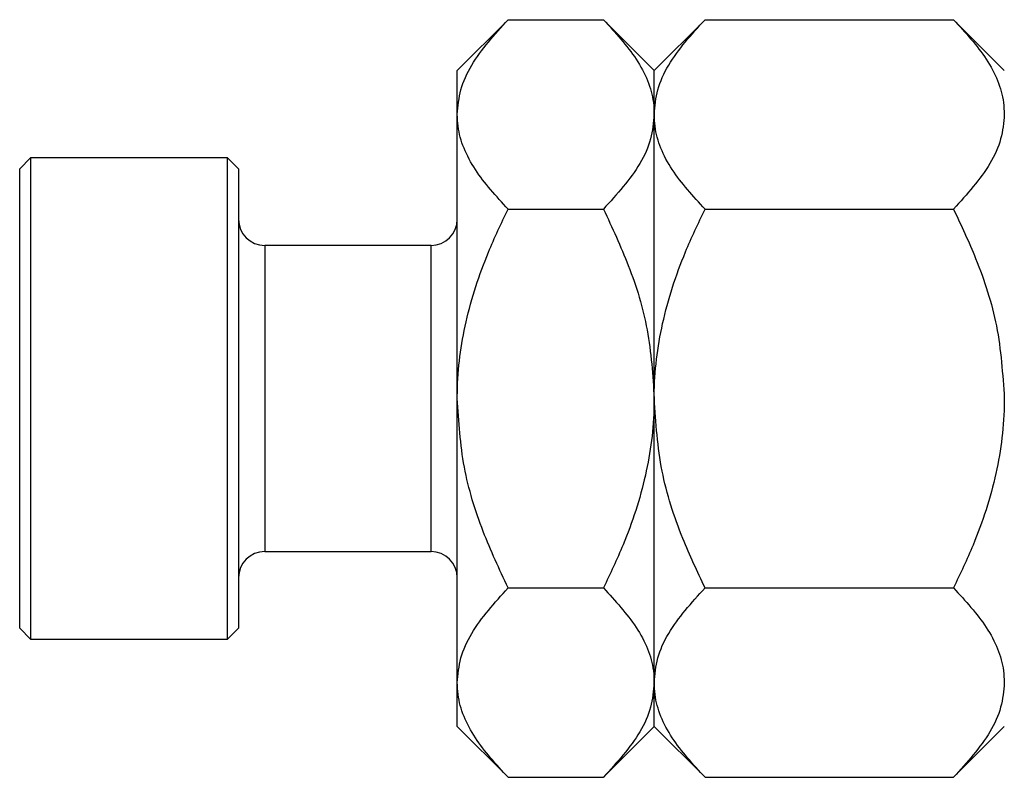
# Model space of a CAD drawing. Units: millimetres. Extents: x -143 to 464, y -85 to 292.
# Drawn here: x -86 to -41, y 210 to 244 of the extents above; entities that cross this region are included whole.
import ezdxf

# ---------------------------------------------------------------- set-up
doc = ezdxf.new("R2010")
doc.units = ezdxf.units.MM

msp = doc.modelspace()

# ---------------------------------------------------------------- linework, layer by layer
at = {"color": 7, "linetype": 'Continuous', "lineweight": 25}
for p, q in [((-63.34, 244.497), (-65.661, 242.176)), ((-63.34, 244.497), (-58.981, 244.497)), ((-56.661, 242.176), (-58.981, 244.497)), ((-54.34, 244.497), (-56.661, 242.176)), ((-54.34, 244.497), (-42.981, 244.497)), ((-40.661, 242.176), (-42.981, 244.497)), ((-65.661, 240.167), (-65.661, 242.176)), ((-56.661, 240.167), (-56.661, 242.176)), ((-65.661, 227.176), (-65.661, 240.167)), ((-56.661, 227.176), (-56.661, 240.167)), ((-85.161, 238.176), (-85.661, 237.676)), ((-76.161, 238.176), (-85.161, 238.176)), ((-85.161, 238.176), (-85.161, 227.176)), ((-75.661, 237.676), (-76.161, 238.176)), ((-76.161, 227.176), (-76.161, 238.176)), ((-85.661, 227.176), (-85.661, 237.676)), ((-75.661, 237.676), (-75.661, 227.176)), ((-63.34, 235.836), (-58.981, 235.836)), ((-54.34, 235.836), (-42.981, 235.836)), ((-66.861, 234.176), (-74.461, 234.176)), ((-85.661, 216.676), (-85.661, 227.176)), ((-85.161, 227.176), (-85.161, 216.176)), ((-76.161, 216.176), (-76.161, 227.176)), ((-75.661, 227.176), (-75.661, 216.676)), ((-65.661, 214.186), (-65.661, 227.176)), ((-56.661, 214.186), (-56.661, 227.176)), ((-74.461, 220.176), (-66.861, 220.176)), ((-63.34, 218.516), (-58.981, 218.516)), ((-54.34, 218.516), (-42.981, 218.516)), ((-85.661, 216.676), (-85.161, 216.176)), ((-76.161, 216.176), (-75.661, 216.676)), ((-85.161, 216.176), (-76.161, 216.176)), ((-65.661, 212.176), (-65.661, 214.186)), ((-56.661, 212.176), (-56.661, 214.186)), ((-65.661, 212.176), (-63.34, 209.856)), ((-58.981, 209.856), (-56.661, 212.176)), ((-56.661, 212.176), (-54.34, 209.856)), ((-42.981, 209.856), (-40.661, 212.176)), ((-63.34, 209.856), (-58.981, 209.856)), ((-54.34, 209.856), (-42.981, 209.856))]:
    msp.add_line(p, q, dxfattribs=at)
at = {"color": 8, "linetype": 'Continuous', "lineweight": 25}
for p, q in [((-74.461, 234.176), (-74.461, 227.176)), ((-66.861, 227.176), (-66.861, 234.176)), ((-74.461, 227.176), (-74.461, 220.176)), ((-66.861, 220.176), (-66.861, 227.176))]:
    msp.add_line(p, q, dxfattribs=at)
at = {"color": 7, "linetype": 'Continuous', "lineweight": 25}
for centre, start, end in [((-74.461, 235.376), 180, 270), ((-66.861, 235.376), 270, 0), ((-74.461, 218.976), 90, 180), ((-66.861, 218.976), 0, 90)]:
    msp.add_arc(centre, 1.2, start, end, dxfattribs=at)
for points, knots in [([(-65.661, 240.167), (-65.627, 240.543), (-65.558, 241.303), (-64.889, 242.782), (-63.956, 243.815), (-63.34, 244.497)], [0, 0, 0, 0, 0.249707, 0.504625, 1, 1, 1, 1]), ([(-58.981, 244.497), (-58.439, 243.904), (-57.337, 242.698), (-56.709, 241.202), (-56.669, 240.348), (-56.661, 240.167)], [0, 0, 0, 0, 0.432386, 0.879557, 1, 1, 1, 1]), ([(-56.661, 240.167), (-56.627, 240.543), (-56.558, 241.303), (-55.889, 242.782), (-54.956, 243.815), (-54.34, 244.497)], [0, 0, 0, 0, 0.249707, 0.504625, 1, 1, 1, 1]), ([(-42.981, 244.497), (-42.439, 243.904), (-41.337, 242.698), (-40.709, 241.202), (-40.669, 240.348), (-40.661, 240.167)], [0, 0, 0, 0, 0.432386, 0.879557, 1, 1, 1, 1]), ([(-63.34, 235.836), (-63.882, 236.429), (-64.985, 237.635), (-65.613, 239.131), (-65.653, 239.985), (-65.661, 240.167)], [0, 0, 0, 0, 0.4323863, 0.8795566, 1, 1, 1, 1]), ([(-56.661, 240.167), (-56.695, 239.79), (-56.764, 239.03), (-57.433, 237.552), (-58.366, 236.518), (-58.981, 235.836)], [0, 0, 0, 0, 0.249707, 0.504625, 1, 1, 1, 1]), ([(-54.34, 235.836), (-54.882, 236.429), (-55.985, 237.635), (-56.613, 239.131), (-56.653, 239.985), (-56.661, 240.167)], [0, 0, 0, 0, 0.4323863, 0.8795566, 1, 1, 1, 1]), ([(-40.661, 240.167), (-40.695, 239.79), (-40.764, 239.03), (-41.433, 237.552), (-42.366, 236.518), (-42.981, 235.836)], [0, 0, 0, 0, 0.249707, 0.504625, 1, 1, 1, 1]), ([(-65.661, 227.176), (-65.66, 227.282), (-65.652, 228.459), (-65.343, 230.748), (-64.439, 233.526), (-63.651, 235.184), (-63.34, 235.836)], [0, 0, 0, 0, 0.034962, 0.39093, 0.760286, 1, 1, 1, 1]), ([(-58.981, 235.836), (-58.584, 234.984), (-57.755, 233.207), (-56.859, 230.304), (-56.728, 228.229), (-56.661, 227.176)], [0, 0, 0, 0, 0.312183, 0.650871, 1, 1, 1, 1]), ([(-56.661, 227.176), (-56.661, 227.224), (-56.657, 228.372), (-56.369, 230.668), (-55.45, 233.504), (-54.649, 235.187), (-54.34, 235.836)], [0, 0, 0, 0, 0.015772, 0.381302, 0.76155, 1, 1, 1, 1]), ([(-42.981, 235.836), (-42.631, 235.09), (-41.823, 233.37), (-40.882, 230.479), (-40.735, 228.289), (-40.661, 227.176)], [0, 0, 0, 0, 0.273852, 0.630993, 1, 1, 1, 1]), ([(-63.34, 218.516), (-63.738, 219.368), (-64.567, 221.145), (-65.463, 224.049), (-65.594, 226.123), (-65.661, 227.176)], [0, 0, 0, 0, 0.312183, 0.650871, 1, 1, 1, 1]), ([(-56.661, 227.176), (-56.662, 227.071), (-56.67, 225.893), (-56.978, 223.604), (-57.883, 220.826), (-58.671, 219.168), (-58.981, 218.516)], [0, 0, 0, 0, 0.034962, 0.3909298, 0.7602862, 1, 1, 1, 1]), ([(-54.34, 218.516), (-54.691, 219.262), (-55.499, 220.982), (-56.44, 223.873), (-56.586, 226.063), (-56.661, 227.176)], [0, 0, 0, 0, 0.273852, 0.630993, 1, 1, 1, 1]), ([(-40.661, 227.176), (-40.661, 227.129), (-40.665, 225.98), (-40.953, 223.684), (-41.872, 220.849), (-42.673, 219.165), (-42.981, 218.516)], [0, 0, 0, 0, 0.015772, 0.381302, 0.76155, 1, 1, 1, 1]), ([(-65.661, 214.186), (-65.627, 214.562), (-65.558, 215.323), (-64.889, 216.801), (-63.956, 217.834), (-63.34, 218.516)], [0, 0, 0, 0, 0.249707, 0.504625, 1, 1, 1, 1]), ([(-58.981, 218.516), (-58.439, 217.923), (-57.337, 216.717), (-56.709, 215.222), (-56.669, 214.367), (-56.661, 214.186)], [0, 0, 0, 0, 0.4323863, 0.8795566, 1, 1, 1, 1]), ([(-56.661, 214.186), (-56.627, 214.562), (-56.558, 215.323), (-55.889, 216.801), (-54.956, 217.834), (-54.34, 218.516)], [0, 0, 0, 0, 0.249707, 0.504625, 1, 1, 1, 1]), ([(-42.981, 218.516), (-42.439, 217.923), (-41.337, 216.717), (-40.709, 215.222), (-40.669, 214.367), (-40.661, 214.186)], [0, 0, 0, 0, 0.432386, 0.879557, 1, 1, 1, 1]), ([(-63.34, 209.856), (-63.882, 210.449), (-64.985, 211.655), (-65.613, 213.15), (-65.653, 214.004), (-65.661, 214.186)], [0, 0, 0, 0, 0.432386, 0.879557, 1, 1, 1, 1]), ([(-56.661, 214.186), (-56.695, 213.809), (-56.764, 213.049), (-57.433, 211.571), (-58.366, 210.538), (-58.981, 209.856)], [0, 0, 0, 0, 0.249707, 0.504625, 1, 1, 1, 1]), ([(-54.34, 209.856), (-54.882, 210.449), (-55.985, 211.655), (-56.613, 213.15), (-56.653, 214.004), (-56.661, 214.186)], [0, 0, 0, 0, 0.4323863, 0.8795566, 1, 1, 1, 1]), ([(-40.661, 214.186), (-40.695, 213.809), (-40.764, 213.049), (-41.433, 211.571), (-42.366, 210.538), (-42.981, 209.856)], [0, 0, 0, 0, 0.249707, 0.504625, 1, 1, 1, 1])]:
    msp.add_open_spline(points, degree=3, knots=knots, dxfattribs=at)

doc.saveas('drawing.dxf')
